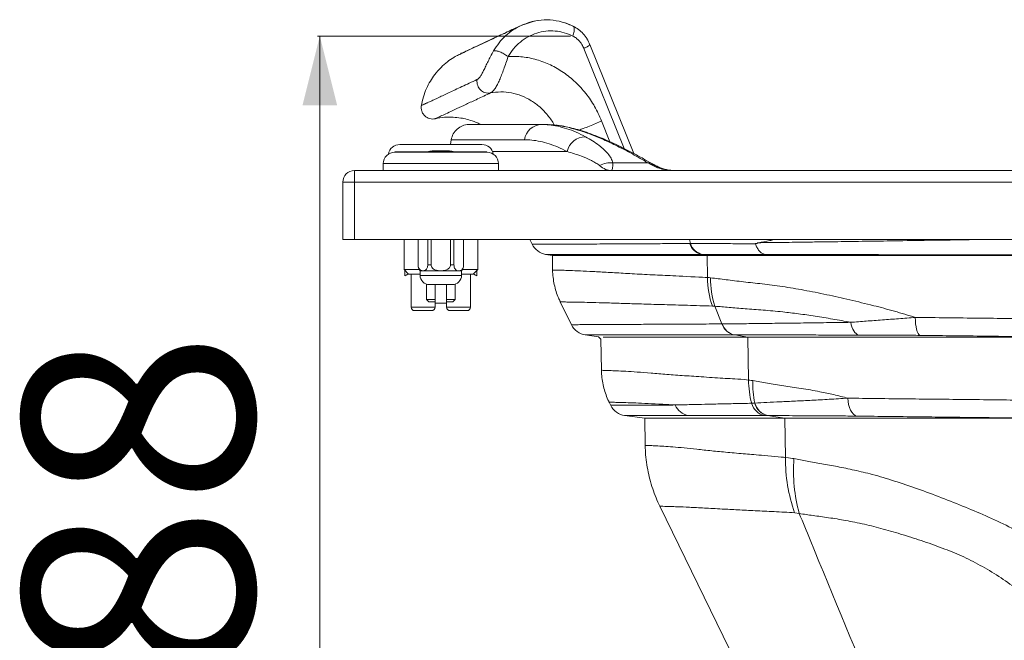
# Paper-space layout 'Frontal' of a CAD drawing. Units: millimetres. Extents: x -279 to 1381, y 150 to 686.
# Drawn here: x -279 to 148, y 416 to 686 of the extents above; entities that cross this region are included whole.
import ezdxf

# ---------------------------------------------------------------- set-up
doc = ezdxf.new("R2010")
doc.units = ezdxf.units.MM
doc.styles.add('SLDTEXTSTYLE0', font='TXT', dxfattribs={"width": 0.75})
doc.dimstyles.new('SLDDIMSTYLE1', dxfattribs={"dimtxt": 100, "dimasz": 3.302, "dimexe": 0, "dimexo": 0.0625, "dimgap": 25, "dimtad": 1, "dimdec": 0, "dimrnd": 1e-09, "dimzin": 12, "dimdsep": 46, "dimtxsty": 'SLDTEXTSTYLE0', "dimsah": 1, "dimcen": 0.09, "dimadec": 0, "dimazin": 3, "dimtfac": 1, "dimtdec": 0, "dimtofl": 0, "dimtmove": 0, "dimatfit": 3, "dimfxl": 0, "dimfrac": 2, "dimtolj": 1, "dimtzin": 12, "dimarcsym": 0})

# ---------------------------------------------------------------- blocks, each defined once
blk = doc.blocks.new('_D_2')
at = {"color": 7, "linetype": 'Continuous', "lineweight": 0}
for p, q in [((-40.16, 678.82), (-150.09, 678.82)), ((-149.09, 678.82), (-149.09, 190.43)), ((396.16, 190.43), (-150.09, 190.43))]:
    blk.add_line(p, q, dxfattribs=at)
for points in [[(-149.09, 678.82), (-156.59, 648.82), (-141.59, 648.82)], [(-149.09, 190.43), (-141.59, 220.43), (-156.59, 220.43)]]:
    blk.add_solid(points, dxfattribs=at)
at = {"color": 7, "linetype": 'Continuous', "lineweight": 0, "insert": (-278, 323.79), "char_height": 100, "attachment_point": 1, "rotation": 90, "style": 'SLDTEXTSTYLE0'}
blk.add_mtext('488', dxfattribs=at)

psp = doc.layouts.new('Frontal')

# ---------------------------------------------------------------- linework, layer by layer
at = {"color": 7, "linetype": 'Continuous', "lineweight": 15}
for p, q in [((-61.63, 683.46), (-57.66, 684.8)), ((-57.75, 684.78), (-60.28, 683.92)), ((-54.52, 685.56), (-56.09, 685.28)), ((-60.34, 684.03), (-61.35, 683.56)), ((-60.32, 684.03), (-61.33, 683.56)), ((-12.62, 627.81), (-31.79, 675.16)), ((-12.6, 627.8), (-31.78, 675.17)), ((-52.75, 640.43), (-50.85, 640.43)), ((-92.01, 633.82), (-92.38, 631.73)), ((-114.37, 631.73), (-96.51, 631.73)), ((-100.33, 628.93), (-96.51, 628.93)), ((-96.51, 631.73), (-78.65, 631.73)), ((-96.51, 628.93), (-92.69, 628.93)), ((-116.51, 628.53), (-116.51, 628.43)), ((-116.51, 628.53), (-96.51, 628.53)), ((-116.51, 628.43), (-96.51, 628.43)), ((-96.51, 628.53), (-76.51, 628.53)), ((-96.51, 628.43), (-76.51, 628.43)), ((-76.51, 628.43), (-76.51, 628.53)), ((-134.09, 615.43), (-134.09, 620.43)), ((-134.09, 620.43), (1375.91, 620.43)), ((-121.51, 623.43), (-121.51, 620.43)), ((-71.51, 620.43), (-71.51, 623.43)), ((-21.74, 623.76), (-6.54, 623.76)), ((-5.32, 623.09), (-6.54, 623.76)), ((-3.73, 622.79), (-4.87, 623.42)), ((3.99, 620.43), (-0.56, 621.09)), ((-134.09, 615.43), (-139.09, 615.43)), ((-139.09, 590.43), (-139.09, 615.43)), ((-134.09, 615.43), (-134.09, 590.43)), ((1375.91, 615.43), (-134.09, 615.43)), ((-139.09, 590.43), (-134.09, 590.43)), ((-134.09, 590.43), (1375.91, 590.43)), ((-112.51, 590.43), (-112.51, 577.43)), ((-106.4, 590.43), (-106.4, 579.53)), ((-102.21, 579.53), (-102.21, 590.43)), ((-100.71, 590.43), (-100.71, 579.53)), ((-92.31, 579.53), (-92.31, 590.43)), ((-90.81, 590.43), (-90.81, 579.53)), ((-86.62, 579.53), (-86.62, 590.43)), ((-80.51, 577.43), (-80.51, 590.43)), ((-57.8, 590.43), (-56.81, 588.41)), ((11.92, 588.76), (11.6, 588.76)), ((41.1, 588.83), (40.06, 588.79)), ((41.43, 589.07), (40.88, 589.04)), ((-51.03, 584.04), (-48.05, 583.51)), ((-48.07, 583.52), (-47.95, 577.26)), ((19.2, 583.52), (16.79, 584)), ((19.34, 573.98), (19.2, 583.52)), ((-86.62, 579.53), (-86.62, 579.45)), ((-112.51, 577.43), (-110.51, 575.43)), ((-112.51, 577.43), (-105.86, 577.43)), ((-112.21, 577.13), (-112.21, 574.73)), ((-105.51, 575.43), (-110.51, 575.43)), ((-109.41, 575.43), (-109.41, 561.13)), ((-105.51, 576.93), (-105.51, 574.93)), ((-104.3, 576.93), (-105.51, 576.93)), ((-96.51, 576.93), (-104.3, 576.93)), ((-88.72, 576.93), (-96.51, 576.93)), ((-87.51, 576.93), (-88.72, 576.93)), ((-87.51, 574.93), (-87.51, 576.93)), ((-82.51, 575.43), (-87.51, 575.43)), ((-87.16, 577.43), (-80.51, 577.43)), ((-83.61, 561.13), (-83.61, 575.43)), ((-82.51, 575.43), (-80.51, 577.43)), ((-80.81, 574.73), (-80.81, 577.13)), ((-102.76, 571.13), (-102.76, 564.43)), ((-91.51, 570.93), (-101.51, 570.93)), ((-99.01, 570.93), (-99.01, 562.93)), ((-94.01, 562.93), (-94.01, 570.93)), ((-90.26, 564.43), (-90.26, 571.13)), ((-102.76, 564.43), (-101.76, 563.43)), ((-102.76, 564.43), (-99.01, 564.43)), ((-99.01, 563.43), (-101.76, 563.43)), ((-99.01, 561.13), (-99.01, 562.93)), ((-94.01, 562.93), (-99.01, 562.93)), ((-94.01, 564.43), (-90.26, 564.43)), ((-91.26, 563.43), (-94.01, 563.43)), ((-94.01, 562.93), (-94.01, 561.13)), ((-91.26, 563.43), (-90.26, 564.43)), ((-44.6, 563.38), (-39.76, 553.44)), ((21.47, 561.6), (22.52, 561.52)), ((22.52, 561.52), (25.63, 553.85)), ((-100.51, 559.63), (-107.91, 559.63)), ((-88.81, 559.63), (-92.51, 559.63)), ((-85.11, 559.63), (-88.81, 559.63)), ((25.72, 553.85), (25.63, 553.85)), ((-33.75, 549.1), (-28, 548.29)), ((-28, 548.29), (-26.98, 547.21)), ((36.91, 548.15), (31.18, 549.07)), ((37.2, 529.45), (36.91, 548.15)), ((-26.98, 547.21), (-26.72, 533.74)), ((-23.37, 519.85), (-22.71, 518.49)), ((-23.31, 519.89), (-23.3, 519.89)), ((-22.62, 518.51), (-22.62, 518.51)), ((39.86, 519.45), (38.54, 519.4)), ((39.95, 519.46), (39.86, 519.45)), ((-16.69, 514.1), (-7.88, 512.86)), ((-7.94, 512.87), (-7.72, 501.16)), ((53.22, 495.88), (52.96, 512.87)), ((-1.34, 474.69), (50.85, 367.68)), ((57.22, 471.88), (59.23, 471.52))]:
    psp.add_line(p, q, dxfattribs=at)
at = {"color": 8, "linetype": 'Continuous', "lineweight": 15}
for p, q in [((-34.36, 673.47), (-16.86, 630.01)), ((-26.68, 641.97), (-23.05, 632.96)), ((-96.51, 623.43), (-121.51, 623.43)), ((-71.51, 623.43), (-96.51, 623.43)), ((11.48, 590.43), (11.92, 588.76)), ((-105.51, 574.93), (-87.51, 574.93)), ((-109.41, 561.13), (-99.01, 561.13)), ((-94.01, 561.13), (-88.81, 561.13)), ((-88.81, 561.13), (-83.61, 561.13))]:
    psp.add_line(p, q, dxfattribs=at)
at = {"color": 8, "linetype": 'Continuous', "lineweight": 15, "flags": 128}
for points in [[(0.43, 620.96), (0.05, 621.05), (-0.56, 621.09)], [(-51.01, 584.03), (-51.01, 584.03), (-50.72, 584.03), (-49.56, 584.03), (-47.52, 584.03), (-44.56, 584.03), (-41.78, 584.03), (-37.45, 584.03), (-32.29, 584.03), (-25.73, 584.02), (-20.52, 584.02), (-12.55, 584.02), (-3.7, 584.01), (5.06, 584.01), (16.79, 584), (16.79, 584), (16.79, 584)]]:
    psp.add_lwpolyline(points, dxfattribs=at)
at = {"color": 7, "linetype": 'Continuous', "lineweight": 15, "flags": 128}
for points in [[(-110.6, 575.52), (-110.8, 575.42), (-111.58, 575.04), (-112.05, 574.81), (-112.21, 574.73)], [(-80.81, 574.73), (-80.97, 574.81), (-81.44, 575.04), (-82.22, 575.42), (-82.42, 575.52)], [(109.63, 556.66), (109.66, 555.26), (109.77, 553.9), (109.94, 552.63), (110.18, 551.5), (110.48, 550.53), (110.82, 549.75), (111.21, 549.2), (111.62, 548.88)], [(81.6, 554.54), (81.82, 553.49), (82.11, 552.52), (82.46, 551.62), (82.88, 550.84), (83.36, 550.17), (83.88, 549.64), (84.43, 549.26), (85.01, 549.02)], [(84.27, 513.82), (83.48, 514.14), (82.73, 514.69), (82.06, 515.47), (81.48, 516.44), (81, 517.58), (80.65, 518.85), (80.43, 520.2), (80.36, 521.61)], [(52.96, 512.87), (49.03, 513.5), (45.53, 514.05)]]:
    psp.add_lwpolyline(points, dxfattribs=at)
at = {"color": 7, "linetype": 'Continuous', "lineweight": 15}
for centre, radius, start, end in [((-52.56, 632.76), 7.68, 91.3863, 172.0271), ((-33.57, 626.86), 8.27, 90.7425, 167.2209), ((-114.37, 626.73), 5, 90, 170.1797), ((-100.33, 623.93), 5, 90, 113.0739), ((-92.69, 623.93), 5, 66.9261, 90), ((-78.65, 626.73), 5, 9.8203, 90), ((-116.51, 623.43), 5, 90, 180), ((-76.51, 623.43), 5, 0, 90), ((-134.09, 615.43), 5, 90, 180), ((-23.04, 615.43), 8.43, 81.1173, 122.0668), ((-49.62, 591.91), 8, 205.9706, 260.0104), ((18.46, 591.04), 7.23, 198.3811, 256.6581), ((18.78, 591.04), 7.23, 198.3664, 256.642), ((-102.4, 579.45), 4, 180, 219.0202), ((-90.62, 579.45), 4, 320.9798, 0), ((-101.51, 574.93), 4, 180, 270), ((-91.51, 574.93), 4, 270, 0), ((56.29, 573.95), 36.95, 179.9438, 199.5237), ((57.52, 573.07), 36.86, 178.7386, 198.2491), ((-107.91, 561.13), 1.5, 180, 270), ((-100.51, 561.13), 1.5, 270, 0), ((-92.51, 561.13), 1.5, 180, 270), ((-85.11, 561.13), 1.5, 270, 0), ((-32.6, 557.01), 8, 205.9711, 262.0225), ((32.47, 556.15), 7.22, 198.5909, 259.0097), ((32.55, 556.15), 7.21, 198.5572, 258.9925), ((74.11, 529.27), 36.91, 179.7204, 195.5023), ((75.83, 527.89), 36.86, 177.8829, 193.2248), ((-15.53, 522.01), 8, 206.3483, 262.7093), ((12.33, 521.61), 7.63, 202.86, 260.8758), ((45.64, 521.26), 7.35, 194.6763, 258.9086), ((46.96, 521.24), 7.33, 194.0925, 258.7259), ((47.06, 521.24), 7.32, 194.0422, 258.7121), ((122.45, 495.08), 69.24, 179.3351, 199.5792), ((124.45, 489.89), 67.76, 175.3674, 195.7296)]:
    psp.add_arc(centre, radius, start, end, dxfattribs=at)
at = {"color": 8, "linetype": 'Continuous', "lineweight": 15}
psp.add_arc((-6.29, 620.99), 2.78, 59.6143, 95.1341, dxfattribs=at)
at = {"color": 7, "linetype": 'Continuous', "lineweight": 15}
for points, knots in [([(-56.49, 685.2), (-56.61, 685.18), (-57.36, 685.05), (-58.1, 684.8), (-58.73, 684.59)], [0, 0, 0, 0, 0.156754, 1, 1, 1, 1]), ([(-38.75, 682.97), (-40.39, 683.69), (-43.69, 685.15), (-48.98, 685.95), (-53.93, 685.89), (-56.98, 685.02), (-58.32, 684.64)], [0, 0, 0, 0, 0.264011, 0.5284, 0.792981, 1, 1, 1, 1]), ([(-39.07, 683.12), (-40.06, 683.59), (-41.38, 684.22), (-42.79, 684.59), (-43.14, 684.69)], [0, 0, 0, 0, 0.746663, 1, 1, 1, 1]), ([(-63.08, 682.73), (-65.07, 681.8), (-69.26, 679.84), (-74.65, 677.31), (-79.48, 675.03), (-83.47, 673.15), (-86.64, 671.65), (-88.95, 670.55), (-90.48, 669.81), (-90.77, 669.66), (-90.92, 669.58)], [0, 0, 0, 0, 0.11415, 0.240451, 0.366832, 0.493299, 0.619852, 0.746489, 0.873205, 1, 1, 1, 1]), ([(-87.78, 671.27), (-87.7, 671.31), (-87.54, 671.38), (-86.25, 671.99), (-84.19, 672.94), (-81.3, 674.29), (-77.62, 676.01), (-73.11, 678.11), (-67.87, 680.55), (-63.71, 682.49), (-61.63, 683.46)], [0, 0, 0, 0, 0.124969, 0.249969, 0.374973, 0.499978, 0.62498, 0.749979, 0.874981, 1, 1, 1, 1]), ([(-61.63, 683.46), (-62.82, 682.84), (-65.21, 681.59), (-68.41, 679), (-71.29, 675.99), (-72.81, 673.61), (-73.57, 672.42)], [0, 0, 0, 0, 0.249776, 0.499651, 0.749613, 1, 1, 1, 1]), ([(-39.16, 678.82), (-40.39, 679.35), (-42.89, 680.44), (-46.89, 681.13), (-50.93, 681.09), (-54.89, 680.25), (-58.62, 678.65), (-62.02, 676.33), (-65.01, 673.44), (-66.54, 671.09), (-67.3, 669.93)], [0, 0, 0, 0, 0.123056, 0.249169, 0.375471, 0.501161, 0.626751, 0.752614, 0.877951, 1, 1, 1, 1]), ([(-39.28, 683.17), (-39.25, 683.18), (-39.13, 683.18), (-39.04, 683.11), (-38.98, 683.05)], [0, 0, 0, 0, 0.275403, 1, 1, 1, 1]), ([(-31.76, 675.09), (-32.15, 675.94), (-32.93, 677.65), (-34.64, 679.88), (-36.66, 681.78), (-38.24, 682.67), (-39.03, 683.11)], [0, 0, 0, 0, 0.24846, 0.498046, 0.748589, 1, 1, 1, 1]), ([(-31.76, 675.09), (-32.14, 675.94), (-32.92, 677.65), (-34.63, 679.88), (-36.65, 681.78), (-38.23, 682.67), (-39.02, 683.11)], [0, 0, 0, 0, 0.248448, 0.498029, 0.748577, 1, 1, 1, 1]), ([(-39.16, 678.82), (-38.64, 678.53), (-38.1, 678.23), (-37.48, 677.76), (-37.02, 677.38), (-36.32, 676.69), (-35.66, 675.87), (-34.97, 674.84), (-34.62, 674.05), (-34.36, 673.47)], [0, 0, 0, 0, 0.24993, 0.258798, 0.323661, 0.499343, 0.659663, 0.749076, 1, 1, 1, 1]), ([(-80.81, 659.91), (-80.61, 660.04), (-80.19, 660.29), (-79.48, 661.14), (-78.72, 662.34), (-77.89, 663.9), (-76.99, 665.77), (-76, 667.85), (-74.86, 670.12), (-74.03, 671.61), (-73.57, 672.42)], [0, 0, 0, 0, 0.099939, 0.206862, 0.319608, 0.437355, 0.565398, 0.699398, 0.835866, 1, 1, 1, 1]), ([(-73.57, 672.42), (-73.22, 672.45), (-72.58, 672.51), (-71.18, 672.07), (-70.08, 671.59), (-69.19, 671.14), (-68.24, 670.58), (-67.63, 670.16), (-67.3, 669.93)], [0, 0, 0, 0, 0.277831, 0.507086, 0.618565, 0.733277, 0.857723, 1, 1, 1, 1]), ([(-90.92, 669.58), (-91.84, 668.97), (-93.8, 667.67), (-96.6, 665.16), (-99.09, 662.33), (-101.17, 659.24), (-102.84, 656.02), (-104.22, 652.4), (-104.74, 649.8), (-105.01, 648.46)], [0, 0, 0, 0, 0.126998, 0.269864, 0.428563, 0.558033, 0.696437, 0.843752, 1, 1, 1, 1]), ([(-67.3, 669.93), (-67.6, 668.99), (-68.2, 667.15), (-69.15, 664.45), (-70.09, 661.97), (-71.02, 659.72), (-71.96, 657.7), (-72.94, 656.02), (-73.96, 654.74), (-74.66, 654.32), (-75.01, 654.11)], [0, 0, 0, 0, 0.131081, 0.255593, 0.375032, 0.491774, 0.611953, 0.740528, 0.871172, 1, 1, 1, 1]), ([(-67.3, 669.93), (-65.21, 669.96), (-61.04, 670), (-54.82, 668.71), (-48.81, 666.45), (-43.15, 663.17), (-37.97, 658.99), (-33.42, 653.99), (-29.5, 648.33), (-27.62, 644.09), (-26.68, 641.97)], [0, 0, 0, 0, 0.124444, 0.249062, 0.373861, 0.498798, 0.623918, 0.749195, 0.87454, 1, 1, 1, 1]), ([(-104.98, 648.64), (-104.97, 648.65), (-104.94, 648.66), (-104.75, 648.75), (-104.43, 648.9), (-103.98, 649.11), (-103.45, 649.35), (-102.92, 649.6), (-102.41, 649.84), (-101.81, 650.12), (-100.99, 650.5), (-99.93, 651), (-98.7, 651.57), (-96.51, 652.59), (-93, 654.23), (-87.54, 656.78), (-83.06, 658.87), (-80.81, 659.91)], [0, 0, 0, 0, 0.050958, 0.102012, 0.153066, 0.204122, 0.255179, 0.294299, 0.321297, 0.358132, 0.402444, 0.454234, 0.510693, 0.559982, 0.706654, 0.853323, 1, 1, 1, 1]), ([(-80.8, 659.91), (-80.82, 659.46), (-80.85, 658.6), (-80.54, 657.37), (-80.02, 656.32), (-79.31, 655.46), (-78.45, 654.75), (-77.44, 654.25), (-76.26, 654), (-75.44, 654.07), (-75.01, 654.11)], [0, 0, 0, 0, 0.142737, 0.268954, 0.386136, 0.499969, 0.613803, 0.730996, 0.85723, 1, 1, 1, 1]), ([(-104.97, 648.7), (-105.02, 648.29), (-105.11, 647.47), (-104.84, 646.25), (-104.32, 645.12), (-103.53, 644.16), (-102.53, 643.42), (-101.39, 642.95), (-100.15, 642.74), (-99.33, 642.88), (-98.93, 642.95)], [0, 0, 0, 0, 0.1252242, 0.2501381, 0.3751744, 0.5000036, 0.6248271, 0.7498681, 0.8747772, 1, 1, 1, 1]), ([(-98.98, 642.93), (-97.62, 643.18), (-95.02, 643.65), (-91.28, 643.66), (-88.01, 643.32), (-84.98, 642.69), (-82.29, 641.83), (-80.32, 641.04), (-79.38, 640.54), (-79.17, 640.43)], [0, 0, 0, 0, 0.2045464, 0.387528, 0.5491061, 0.6892476, 0.8426644, 0.9649459, 1, 1, 1, 1]), ([(-92.01, 633.82), (-91.77, 634.69), (-91.28, 636.43), (-89.51, 638.55), (-87.17, 640), (-85.25, 640.42), (-84.23, 640.43), (-84.13, 640.43)], [0, 0, 0, 0, 0.241609, 0.483218, 0.724826, 0.973222, 1, 1, 1, 1]), ([(-84.13, 640.43), (-84.08, 640.43), (-83.99, 640.43), (-83.32, 640.43), (-82.27, 640.43), (-80.61, 640.43), (-78.15, 640.43), (-74.65, 640.43), (-70.36, 640.43), (-65.27, 640.43), (-59.48, 640.43), (-54.99, 640.43), (-52.75, 640.43)], [0, 0, 0, 0, 0.081803, 0.163606, 0.245656, 0.327706, 0.43953, 0.551354, 0.663853, 0.776354, 0.888095, 1, 1, 1, 1]), ([(-52.75, 640.43), (-51.67, 640.4), (-49.37, 640.33), (-45.72, 639.72), (-41.81, 638.67), (-37.8, 637.19), (-35.05, 635.82), (-33.67, 635.14)], [0, 0, 0, 0, 0.17955, 0.383884, 0.588217, 0.794109, 1, 1, 1, 1]), ([(-6.54, 623.76), (-8.81, 625.09), (-13.36, 627.73), (-19.79, 631.08), (-25.91, 633.94), (-31.66, 636.29), (-37.06, 638.13), (-42.09, 639.45), (-46.75, 640.28), (-49.48, 640.38), (-50.85, 640.43)], [0, 0, 0, 0, 0.125188, 0.25083, 0.374139, 0.497913, 0.622434, 0.746954, 0.873476, 1, 1, 1, 1]), ([(-46.93, 640.18), (-47.26, 640.23), (-48.15, 640.34), (-48.97, 640.35), (-49.48, 640.36)], [0, 0, 0, 0, 0.379457, 1, 1, 1, 1]), ([(-4.78, 623.37), (-6.03, 624.11), (-8.9, 625.8), (-13.25, 628.18), (-17.83, 630.53), (-22.22, 632.63), (-26.43, 634.46), (-30.44, 636.05), (-34.25, 637.39), (-37.88, 638.49), (-41.36, 639.34), (-44.2, 639.89), (-45.83, 640.06), (-46.39, 640.12)], [0, 0, 0, 0, 0.0771956, 0.1774625, 0.2767453, 0.3749875, 0.4721792, 0.568359, 0.6636135, 0.7580737, 0.8527885, 0.9488974, 1, 1, 1, 1]), ([(-60.17, 633.82), (-62.44, 633.82), (-67, 633.82), (-72.87, 633.82), (-78.02, 633.82), (-82.37, 633.82), (-85.93, 633.82), (-88.66, 633.82), (-90.58, 633.82), (-91.72, 633.82), (-92.01, 633.82), (-92.01, 633.82), (-92.01, 633.82)], [0, 0, 0, 0, 0.11182, 0.223641, 0.33577, 0.447984, 0.560198, 0.672327, 0.781538, 0.890787, 1, 1, 1, 1, 1]), ([(-41.63, 628.69), (-42.96, 629.35), (-45.62, 630.67), (-49.52, 632.1), (-53.33, 633.13), (-56.89, 633.72), (-59.12, 633.79), (-60.17, 633.82)], [0, 0, 0, 0, 0.204329, 0.408659, 0.614519, 0.82038, 1, 1, 1, 1]), ([(-33.67, 635.14), (-32.64, 634.56), (-30.58, 633.42), (-27.91, 631.54), (-25.67, 629.66), (-23.9, 627.81), (-22.41, 625.83), (-21.96, 624.45), (-21.74, 623.76)], [0, 0, 0, 0, 0.195876, 0.392017, 0.542852, 0.693657, 0.846932, 1, 1, 1, 1]), ([(-27.52, 622.58), (-28.03, 622.96), (-29.05, 623.72), (-31.71, 625.13), (-35.87, 626.94), (-39.54, 628.06), (-41.63, 628.69)], [0, 0, 0, 0, 0.149318, 0.298728, 0.599701, 1, 1, 1, 1]), ([(-22.46, 620.43), (-22.46, 620.43), (-23.28, 620.43), (-24.93, 620.73), (-26.65, 621.96), (-27.52, 622.58)], [0, 0, 0, 0, 0.0021994, 0.4986657, 1, 1, 1, 1]), ([(-21.74, 623.76), (-21.76, 623.25), (-21.81, 622.22), (-21.98, 621.21), (-22.2, 620.57), (-22.37, 620.43), (-22.46, 620.43), (-22.46, 620.43)], [0, 0, 0, 0, 0.246155, 0.492351, 0.74513, 0.997923, 1, 1, 1, 1]), ([(-3.75, 622.72), (-4.09, 622.88), (-4.57, 623.09), (-5.13, 623.1), (-5.3, 623.09), (-5.32, 623.09)], [0, 0, 0, 0, 0.707249, 0.955128, 1, 1, 1, 1]), ([(-0.56, 621.09), (-1.33, 621.34), (-2.89, 621.84), (-4.51, 622.67), (-5.32, 623.09)], [0, 0, 0, 0, 0.498101, 1, 1, 1, 1]), ([(3.82, 620.52), (3.34, 620.55), (2.39, 620.62), (0.71, 621.01), (-1.12, 621.63), (-2.99, 622.45), (-4.28, 623.18), (-4.89, 623.52)], [0, 0, 0, 0, 0.20544, 0.411422, 0.616282, 0.82173, 1, 1, 1, 1]), ([(0.43, 620.97), (0.39, 620.98), (-0.24, 621.15), (-1.53, 621.66), (-2.89, 622.25), (-3.65, 622.71), (-3.73, 622.76)], [0, 0, 0, 0, 0.037497, 0.493337, 0.944216, 1, 1, 1, 1]), ([(3.83, 620.44), (3.72, 620.44), (2.98, 620.44), (1.86, 620.58), (0.81, 620.87), (0.43, 620.98)], [0, 0, 0, 0, 0.09801, 0.678281, 1, 1, 1, 1]), ([(48.25, 590.43), (47.61, 590.29), (45.23, 589.77), (43.01, 589.38), (41.39, 589.1)], [0, 0, 0, 0, 0.265387, 1, 1, 1, 1]), ([(40.2, 588.68), (37.5, 588.68), (32.09, 588.69), (24.72, 588.7), (17.88, 588.72), (13.9, 588.75), (11.92, 588.76)], [0, 0, 0, 0, 0.247096, 0.494194, 0.747093, 1, 1, 1, 1]), ([(40.18, 588.68), (40.39, 588.09), (40.81, 586.92), (41.79, 585.52), (42.94, 584.46), (43.82, 584.14), (44.26, 583.98)], [0, 0, 0, 0, 0.25, 0.499999, 0.750001, 1, 1, 1, 1]), ([(19.2, 583.52), (15.83, 583.52), (9.09, 583.52), (-0.07, 583.52), (-8.55, 583.52), (-16.28, 583.52), (-23.22, 583.52), (-28.96, 583.52), (-33.65, 583.52), (-37.44, 583.52), (-40.66, 583.52), (-43.33, 583.52), (-45.43, 583.52), (-46.95, 583.52), (-47.86, 583.52), (-48.07, 583.52), (-48.07, 583.52), (-48.07, 583.52)], [0, 0, 0, 0, 0.078468, 0.156968, 0.235437, 0.315092, 0.39478, 0.474434, 0.539339, 0.604317, 0.669222, 0.7342, 0.800455, 0.866787, 0.933352, 0.999996, 1, 1, 1, 1]), ([(16.79, 584), (16.79, 584), (16.98, 584), (17.05, 584), (17.11, 584)], [0, 0, 0, 0, 0.000103, 1, 1, 1, 1]), ([(17.11, 584), (18.5, 584.01), (21.27, 584.01), (26.98, 584.01), (34.41, 584), (40.96, 583.99), (44.25, 583.98)], [0, 0, 0, 0, 0.186137, 0.372871, 0.684986, 1, 1, 1, 1]), ([(162.67, 583.52), (159.81, 583.52), (154.08, 583.52), (144.63, 583.52), (134.34, 583.52), (123.29, 583.52), (113.21, 583.52), (104.1, 583.52), (95.9, 583.52), (87.85, 583.52), (80.19, 583.52), (72.96, 583.52), (64.81, 583.52), (55.75, 583.52), (46.54, 583.52), (38.42, 583.52), (31.33, 583.52), (24.82, 583.52), (21.07, 583.52), (19.2, 583.52)], [0, 0, 0, 0, 0.050048, 0.100097, 0.165574, 0.231114, 0.296584, 0.347426, 0.398267, 0.44966, 0.501052, 0.548084, 0.595115, 0.66978, 0.74444, 0.808249, 0.872232, 0.936205, 1, 1, 1, 1]), ([(44.25, 583.98), (47.52, 583.97), (54.06, 583.97), (63.41, 583.96), (71.72, 583.95), (80.24, 583.94), (90.52, 583.92), (103.16, 583.91), (116.68, 583.89), (131.16, 583.87), (145.99, 583.85), (156.03, 583.83), (161.05, 583.82)], [0, 0, 0, 0, 0.102759, 0.205523, 0.269265, 0.333008, 0.434565, 0.536126, 0.65046, 0.7648, 0.882398, 1, 1, 1, 1]), ([(-106.4, 579.53), (-106.39, 579.28), (-106.36, 578.8), (-106.15, 578.12), (-105.77, 577.48), (-105.13, 576.99), (-104.61, 576.95), (-104.3, 576.93)], [0, 0, 0, 0, 0.1314336, 0.262584, 0.4310515, 0.668701, 1, 1, 1, 1]), ([(-104.3, 576.93), (-103.97, 576.96), (-103.45, 577), (-102.81, 577.52), (-102.46, 578.12), (-102.24, 578.81), (-102.22, 579.29), (-102.21, 579.53)], [0, 0, 0, 0, 0.365057, 0.570671, 0.737427, 0.869846, 1, 1, 1, 1]), ([(-102.21, 579.53), (-101.96, 579.49), (-101.46, 579.41), (-100.96, 579.49), (-100.71, 579.53)], [0, 0, 0, 0, 0.4999957, 1, 1, 1, 1]), ([(-100.71, 579.53), (-100.68, 579.27), (-100.62, 578.75), (-100.13, 578.03), (-99.3, 577.4), (-98.03, 576.98), (-97.04, 576.95), (-96.51, 576.93)], [0, 0, 0, 0, 0.14158, 0.282721, 0.457949, 0.709806, 1, 1, 1, 1]), ([(-96.51, 576.93), (-95.84, 576.96), (-94.79, 577), (-93.53, 577.52), (-92.81, 578.12), (-92.39, 578.81), (-92.34, 579.29), (-92.31, 579.53)], [0, 0, 0, 0, 0.365061, 0.570677, 0.737431, 0.869846, 1, 1, 1, 1]), ([(-92.31, 579.53), (-92.06, 579.49), (-91.56, 579.41), (-91.06, 579.49), (-90.81, 579.53)], [0, 0, 0, 0, 0.5000043, 1, 1, 1, 1]), ([(-90.81, 579.53), (-90.8, 579.27), (-90.77, 578.75), (-90.53, 578.03), (-90.11, 577.4), (-89.48, 576.98), (-88.98, 576.95), (-88.72, 576.93)], [0, 0, 0, 0, 0.141581, 0.282718, 0.457954, 0.709813, 1, 1, 1, 1]), ([(-88.72, 576.93), (-88.35, 576.96), (-87.82, 577.01), (-87.17, 577.59), (-86.82, 578.23), (-86.64, 578.93), (-86.63, 579.34), (-86.62, 579.53)], [0, 0, 0, 0, 0.39283, 0.582178, 0.773184, 0.900755, 1, 1, 1, 1]), ([(-47.95, 577.26), (-47.95, 577.24), (-47.98, 576.16), (-47.76, 574.03), (-47.28, 570.93), (-46.47, 567.95), (-45.58, 565.43), (-44.85, 563.96), (-44.57, 563.39)], [0, 0, 0, 0, 0.004489, 0.226277, 0.443969, 0.657743, 0.867689, 1, 1, 1, 1]), ([(20.67, 573.88), (20.32, 573.93), (19.97, 573.98), (19.34, 573.98), (19.34, 573.98)], [0, 0, 0, 0, 0.9999681, 1, 1, 1, 1]), ([(109.63, 556.66), (106.6, 557.59), (100.52, 559.46), (90.99, 561.94), (81.13, 564.33), (71, 566.6), (61.19, 568.58), (51.8, 570.16), (43.01, 571.27), (34.84, 572.1), (27.26, 573.07), (22.87, 573.61), (20.67, 573.88)], [0, 0, 0, 0, 0.0856737, 0.1717319, 0.2727721, 0.373809, 0.4772346, 0.5806444, 0.6840992, 0.7875784, 0.8938025, 1, 1, 1, 1]), ([(22.52, 561.52), (24.54, 561.37), (28.58, 561.05), (35.66, 560.45), (43.42, 559.89), (51.26, 559.18), (58.88, 558.28), (66.13, 557.24), (73.69, 555.99), (78.97, 555.03), (81.6, 554.54)], [0, 0, 0, 0, 0.139237, 0.2785, 0.421234, 0.56394, 0.672091, 0.780243, 0.890118, 1, 1, 1, 1]), ([(109.63, 556.66), (107.2, 556.48), (102.34, 556.11), (95.25, 555.57), (88.29, 555.05), (83.83, 554.71), (81.6, 554.54)], [0, 0, 0, 0, 0.246964, 0.495158, 0.74708, 1, 1, 1, 1]), ([(162.67, 556.06), (162.67, 556.06), (158.45, 556.06), (149.98, 556.22), (136.87, 556.34), (123.32, 556.52), (114.2, 556.61), (109.63, 556.66)], [0, 0, 0, 0, 0.000001, 0.235291, 0.471705, 0.734937, 1, 1, 1, 1]), ([(81.6, 554.54), (78.05, 554.49), (70.93, 554.39), (60.68, 554.26), (50.82, 554.13), (41.49, 554.02), (32.95, 553.92), (28.13, 553.87), (25.72, 553.85)], [0, 0, 0, 0, 0.155712, 0.312346, 0.481521, 0.650689, 0.825348, 1, 1, 1, 1]), ([(-25.99, 548.15), (-25.62, 548.15), (-24.75, 548.15), (-22.06, 548.15), (-18.15, 548.15), (-13.08, 548.15), (-6.91, 548.15), (0.35, 548.15), (7.81, 548.15), (15.07, 548.15), (21.84, 548.15), (29.07, 548.15), (34.3, 548.15), (36.91, 548.15)], [0, 0, 0, 0, 0.078818, 0.184229, 0.289872, 0.395283, 0.500929, 0.606341, 0.711986, 0.783842, 0.855697, 0.927849, 1, 1, 1, 1]), ([(31.09, 549.07), (31.13, 549.07), (31.18, 549.07), (31.18, 549.07), (31.18, 549.07)], [0, 0, 0, 0, 0.9996663, 1, 1, 1, 1]), ([(31.18, 549.07), (31.18, 549.07), (32.16, 549.07), (34.15, 549.06), (40.05, 549.06), (47.49, 549.05), (55.97, 549.05), (65.06, 549.04), (74.71, 549.03), (81.58, 549.02), (85.01, 549.02)], [0, 0, 0, 0, 0.000001, 0.05304, 0.211328, 0.370166, 0.529035, 0.687367, 0.843681, 1, 1, 1, 1]), ([(36.91, 548.15), (38.88, 548.15), (42.82, 548.15), (49.76, 548.15), (57.38, 548.15), (66.02, 548.15), (75.44, 548.15), (85.61, 548.15), (96.07, 548.15), (107.03, 548.15), (118.41, 548.15), (130.09, 548.15), (141.92, 548.15), (153.83, 548.15), (165.77, 548.15), (173.76, 548.15), (177.75, 548.15)], [0, 0, 0, 0, 0.0690504, 0.1383318, 0.2076263, 0.2766946, 0.3537624, 0.4255117, 0.4972657, 0.5696811, 0.6422967, 0.7149237, 0.787355, 0.8582067, 0.9291431, 1, 1, 1, 1]), ([(85.01, 549.02), (87.14, 549.02), (91.42, 549.01), (98.03, 548.98), (104.75, 548.94), (109.33, 548.9), (111.62, 548.88)], [0, 0, 0, 0, 0.253212, 0.507286, 0.753154, 1, 1, 1, 1]), ([(111.62, 548.88), (115.97, 548.83), (124.71, 548.73), (137.7, 548.57), (150.34, 548.42), (158.49, 548.33), (162.58, 548.28)], [0, 0, 0, 0, 0.262701, 0.527313, 0.763129, 1, 1, 1, 1]), ([(-26.68, 533.74), (-26.68, 533.19), (-26.67, 531.59), (-26.33, 528.98), (-25.7, 525.94), (-24.76, 523.04), (-23.97, 521.02), (-23.43, 520), (-23.36, 519.86)], [0, 0, 0, 0, 0.114306, 0.333351, 0.548428, 0.759657, 0.967081, 1, 1, 1, 1]), ([(39, 529.25), (38.1, 529.35), (37.2, 529.45), (37.2, 529.45), (37.2, 529.45)], [0, 0, 0, 0, 0.999988, 1, 1, 1, 1]), ([(80.36, 521.61), (78.28, 522.14), (74.12, 523.19), (67.27, 524.64), (59.91, 525.89), (52.3, 526.96), (45.2, 528.2), (41.07, 528.9), (39, 529.25)], [0, 0, 0, 0, 0.1267011, 0.2539129, 0.4381457, 0.62245, 0.8112559, 1, 1, 1, 1]), ([(38.54, 519.4), (36.11, 519.35), (31.26, 519.24), (24.51, 519.1), (18.18, 518.96), (11.64, 518.81), (7.6, 518.71), (5.3, 518.65)], [0, 0, 0, 0, 0.1876341, 0.375268, 0.5636112, 0.7519545, 1, 1, 1, 1]), ([(80.36, 521.61), (77.62, 521.44), (72.14, 521.1), (64.55, 520.68), (57.43, 520.34), (50.93, 520.04), (45.02, 519.73), (41.65, 519.55), (39.95, 519.46)], [0, 0, 0, 0, 0.1652249, 0.3304797, 0.5001379, 0.6698161, 0.8344942, 1, 1, 1, 1]), ([(175.19, 520.53), (172.53, 520.56), (167.21, 520.61), (157.41, 520.72), (145.82, 520.87), (132.47, 521.04), (119.31, 521.17), (106.08, 521.3), (95.25, 521.42), (86.62, 521.53), (82.45, 521.58), (80.36, 521.61)], [0, 0, 0, 0, 0.079, 0.158152, 0.292118, 0.426051, 0.563685, 0.701335, 0.850036, 0.92502, 1, 1, 1, 1]), ([(11.12, 514.08), (13.41, 514.08), (17.44, 514.08), (23.95, 514.07), (30.24, 514.07), (36.96, 514.06), (41.81, 514.06), (44.23, 514.06)], [0, 0, 0, 0, 0.248117, 0.435734, 0.623351, 0.811676, 1, 1, 1, 1]), ([(44.23, 514.06), (44.52, 514.05), (44.8, 514.05), (45.53, 514.05), (45.53, 514.05)], [0, 0, 0, 0, 0.999973, 1, 1, 1, 1]), ([(45.53, 514.05), (45.53, 514.05), (45.53, 514.05), (45.58, 514.05), (45.62, 514.05)], [0, 0, 0, 0, 0.000304, 1, 1, 1, 1]), ([(45.62, 514.05), (47.26, 514.05), (50.53, 514.04), (56.17, 514.01), (62.3, 513.99), (69.01, 513.96), (76.27, 513.91), (81.6, 513.85), (84.27, 513.82)], [0, 0, 0, 0, 0.1654869, 0.3318108, 0.4969148, 0.6619991, 0.8310127, 1, 1, 1, 1]), ([(84.27, 513.82), (86.25, 513.79), (90.21, 513.75), (98.48, 513.65), (108.76, 513.53), (121.24, 513.39), (133.72, 513.25), (146.63, 513.09), (157.12, 512.96), (163.24, 512.89), (164.92, 512.87)], [0, 0, 0, 0, 0.0831, 0.166205, 0.333797, 0.483562, 0.63331, 0.78732, 0.941373, 1, 1, 1, 1]), ([(-7.94, 512.87), (-7.9, 512.87), (-7.83, 512.87), (-7.23, 512.87), (-6.26, 512.87), (-4.91, 512.87), (-3.17, 512.87), (-1.05, 512.87), (1.45, 512.87), (4.33, 512.87), (7.59, 512.87), (11.61, 512.87), (16.53, 512.87), (22.5, 512.87), (29.12, 512.87), (36.4, 512.87), (44.29, 512.87), (50.07, 512.87), (52.96, 512.87)], [0, 0, 0, 0, 0.055565, 0.111359, 0.167132, 0.222905, 0.278845, 0.334786, 0.390559, 0.446332, 0.502275, 0.558218, 0.631402, 0.70461, 0.777794, 0.851855, 0.92594, 1, 1, 1, 1]), ([(52.96, 512.87), (53.03, 512.87), (55.25, 512.87), (60.08, 512.87), (68.3, 512.87), (77.52, 512.87), (87.8, 512.87), (99.1, 512.87), (111.13, 512.87), (123.59, 512.87), (136.32, 512.87), (149.41, 512.87), (159.03, 512.87), (164.22, 512.87), (164.92, 512.87)], [0, 0, 0, 0, 0.00316, 0.100104, 0.197501, 0.294926, 0.391911, 0.493835, 0.59577, 0.692828, 0.790224, 0.887644, 0.984732, 1, 1, 1, 1]), ([(-7.68, 501.16), (-7.68, 500.52), (-7.67, 498.41), (-7.33, 494.87), (-6.68, 490.58), (-5.73, 486.39), (-4.51, 482.31), (-3.07, 478.4), (-1.91, 475.91), (-1.34, 474.69)], [0, 0, 0, 0, 0.070351, 0.230021, 0.388145, 0.54474, 0.699806, 0.85279, 1, 1, 1, 1]), ([(56.91, 495.37), (56.04, 495.5), (55.18, 495.63), (53.22, 495.88), (53.22, 495.88)], [0, 0, 0, 0, 0.9999899, 1, 1, 1, 1]), ([(192.89, 435.27), (192.89, 435.27), (190.9, 437.75), (185.13, 440.89), (178.21, 447.41), (170.27, 453.73), (161.42, 459.78), (151.57, 465.27), (141.52, 470.06), (131.23, 474.36), (120.9, 478.43), (110.57, 482.31), (100.53, 485.74), (91.35, 488.44), (83.08, 490.42), (75.73, 491.92), (68.87, 493.16), (62.52, 494.26), (58.78, 495), (56.91, 495.37)], [0, 0, 0, 0, 0, 0.054494, 0.109039, 0.163544, 0.228641, 0.294046, 0.359561, 0.424808, 0.494418, 0.564239, 0.633959, 0.703433, 0.762538, 0.821882, 0.881366, 0.940811, 1, 1, 1, 1]), ([(59.23, 471.52), (61.18, 471.24), (65.08, 470.68), (71.87, 469.76), (79.3, 468.58), (87.28, 466.96), (95.67, 464.85), (104.32, 462.36), (113.29, 459.45), (122.13, 456.34), (130.74, 452.78), (138.93, 448.58), (146.94, 443.73), (154.26, 438.43), (160.92, 432.97), (167.04, 427.51), (170.74, 423.46), (172.59, 421.44)], [0, 0, 0, 0, 0.075276, 0.150815, 0.226259, 0.301407, 0.372541, 0.443906, 0.515315, 0.586511, 0.649345, 0.7125, 0.775673, 0.838534, 0.892377, 0.946255, 1, 1, 1, 1]), ([(59.23, 471.52), (60.8, 467.71), (82.79, 414.18), (112.41, 342.93), (140.8, 275.65), (148.3, 257.89)], [0, 0, 0, 0, 0.053514, 0.750085, 1, 1, 1, 1])]:
    psp.add_open_spline(points, degree=3, knots=knots, dxfattribs=at)
at = {"color": 8, "linetype": 'Continuous', "lineweight": 15}
for points, knots in [([(-38.98, 683.05), (-38.94, 683.03), (-38.68, 682.91), (-38.48, 682.18), (-38.52, 680.75), (-38.93, 679.49), (-39.16, 678.82)], [0, 0, 0, 0, 0.059007, 0.350101, 0.648702, 1, 1, 1, 1]), ([(-31.8, 675.15), (-31.84, 675.04), (-31.92, 674.82), (-32.86, 674.21), (-33.86, 673.72), (-34.36, 673.47)], [0, 0, 0, 0, 0.315283, 0.65437, 1, 1, 1, 1]), ([(-75.01, 654.11), (-73.49, 654.33), (-70.45, 654.76), (-65.85, 654.27), (-61.39, 653), (-57.18, 650.9), (-53.32, 648.04), (-50.02, 644.47), (-47.97, 641.8), (-47.25, 640.25), (-47.24, 640.22)], [0, 0, 0, 0, 0.141055, 0.282475, 0.424441, 0.566902, 0.709886, 0.853364, 0.997133, 1, 1, 1, 1]), ([(-98.98, 642.93), (-98.91, 642.97), (-98.76, 643.03), (-97.58, 643.59), (-95.7, 644.46), (-93.06, 645.7), (-89.68, 647.27), (-85.55, 649.2), (-80.74, 651.44), (-76.92, 653.22), (-75.01, 654.11)], [0, 0, 0, 0, 0.12491, 0.249919, 0.374932, 0.499945, 0.624956, 0.749966, 0.874977, 1, 1, 1, 1]), ([(-26.68, 641.97), (-27.51, 641.59), (-29.18, 640.83), (-31.9, 639.71), (-34.36, 638.75), (-35.84, 638.23), (-36.45, 638.02)], [0, 0, 0, 0, 0.2724032, 0.5441183, 0.8150486, 1, 1, 1, 1]), ([(-74.08, 628.69), (-72.63, 628.69), (-68.88, 628.69), (-61.63, 628.69), (-52.38, 628.69), (-45.22, 628.69), (-41.63, 628.69)], [0, 0, 0, 0, 0.173367, 0.44886, 0.724511, 1, 1, 1, 1]), ([(133.83, 590.43), (132.69, 590.41), (126.45, 590.31), (115.3, 590.14), (101.15, 589.93), (88, 589.73), (77.35, 589.58), (68.52, 589.46), (60.16, 589.34), (50.96, 589.22), (44.58, 589.14), (41.39, 589.1)], [0, 0, 0, 0, 0.033231, 0.18188, 0.330001, 0.460129, 0.590251, 0.671982, 0.753712, 0.876858, 1, 1, 1, 1]), ([(11.6, 588.76), (7.57, 588.74), (0.93, 588.7), (-7.45, 588.66), (-14.15, 588.62), (-20.37, 588.59), (-26.12, 588.56), (-31.39, 588.53), (-36.17, 588.51), (-40.46, 588.49), (-44.27, 588.47), (-47.58, 588.45), (-50.39, 588.44), (-52.69, 588.43), (-54.5, 588.42), (-55.8, 588.41), (-56.64, 588.41), (-56.75, 588.41), (-56.81, 588.41)], [0, 0, 0, 0, 0.092454, 0.152616, 0.212778, 0.273174, 0.33357, 0.393697, 0.453852, 0.514006, 0.574394, 0.634782, 0.694903, 0.75505, 0.815197, 0.875576, 0.935955, 1, 1, 1, 1]), ([(19.34, 573.98), (19.34, 573.98), (19.34, 573.98), (6.74, 574.65), (-0.91, 575), (-10.45, 575.46), (-18.42, 575.91), (-25.72, 576.35), (-32.02, 576.69), (-37.3, 576.94), (-41.43, 577.08), (-44.49, 577.16), (-46.56, 577.21), (-47.77, 577.24), (-47.86, 577.26), (-47.89, 577.26)], [0, 0, 0, 0, 0, 0.084779, 0.16964, 0.254505, 0.339288, 0.426829, 0.514463, 0.602096, 0.689637, 0.770273, 0.850978, 0.931683, 1, 1, 1, 1]), ([(-44.53, 563.41), (-44.51, 563.41), (-44.48, 563.4), (-43.35, 563.39), (-41.3, 563.35), (-38.28, 563.31), (-34.3, 563.23), (-29.33, 563.11), (-23.4, 562.94), (-16.47, 562.72), (-8.5, 562.47), (0.52, 562.22), (10.41, 561.95), (17.78, 561.71), (21.47, 561.6)], [0, 0, 0, 0, 0.061025, 0.144069, 0.227113, 0.310083, 0.394928, 0.479855, 0.564781, 0.649626, 0.737178, 0.824816, 0.912452, 1, 1, 1, 1]), ([(25.63, 553.85), (21.93, 553.83), (14.54, 553.79), (4.64, 553.74), (-4.42, 553.69), (-12.51, 553.65), (-19.63, 553.61), (-25.74, 553.58), (-30.81, 553.55), (-34.81, 553.53), (-37.66, 553.52), (-39.45, 553.51), (-39.68, 553.51), (-39.79, 553.51)], [0, 0, 0, 0, 0.088638, 0.17732, 0.265958, 0.356246, 0.446581, 0.536869, 0.629191, 0.721513, 0.814644, 0.907776, 1, 1, 1, 1]), ([(-33.71, 549.09), (-33.71, 549.09), (-33.87, 549.09), (-33.28, 549.09), (-31.86, 549.09), (-29.8, 549.09), (-27.5, 549.09), (-25.23, 549.09), (-22.6, 549.09), (-19.35, 549.09), (-15.36, 549.08), (-9.65, 549.08), (-2.16, 549.08), (7.59, 549.08), (18.54, 549.07), (26.9, 549.07), (31.09, 549.07)], [0, 0, 0, 0, 0.000033, 0.092261, 0.174155, 0.256189, 0.307872, 0.359556, 0.41138, 0.463205, 0.529498, 0.595865, 0.696239, 0.796874, 0.898303, 1, 1, 1, 1]), ([(37.2, 529.45), (37.2, 529.45), (32.09, 530.09), (27.68, 530.02), (17.45, 530.86), (9.25, 531.36), (1.49, 531.96), (-5.36, 532.53), (-11.35, 532.96), (-16.37, 533.29), (-20.33, 533.49), (-23.31, 533.6), (-25.34, 533.67), (-26.54, 533.72), (-26.63, 533.73), (-26.67, 533.74)], [0, 0, 0, 0, 0, 0.08411, 0.168297, 0.252489, 0.336606, 0.423297, 0.510075, 0.596854, 0.683545, 0.765363, 0.84725, 0.929138, 1, 1, 1, 1]), ([(-23.3, 519.89), (-23.28, 519.88), (-23.24, 519.87), (-22.12, 519.84), (-20.11, 519.79), (-17.13, 519.71), (-13.15, 519.58), (-8.06, 519.37), (-2.02, 519.06), (2.86, 518.79), (5.3, 518.65)], [0, 0, 0, 0, 0.0929266, 0.2183724, 0.343818, 0.4691545, 0.6013198, 0.7334841, 0.8667415, 1, 1, 1, 1]), ([(5.3, 518.65), (2.53, 518.64), (-2.47, 518.61), (-8.35, 518.58), (-12.99, 518.55), (-16.74, 518.54), (-19.61, 518.52), (-21.55, 518.51), (-22.6, 518.51), (-22.61, 518.51), (-22.62, 518.51)], [0, 0, 0, 0, 0.156701, 0.28259, 0.40848, 0.535233, 0.661987, 0.787881, 0.913775, 1, 1, 1, 1]), ([(-16.54, 514.09), (-16.54, 514.09), (-16.54, 514.09), (-15.5, 514.09), (-13.57, 514.09), (-10.74, 514.09), (-7.04, 514.09), (-2.44, 514.09), (3.41, 514.08), (8.37, 514.08), (11.12, 514.08)], [0, 0, 0, 0, 0.085714, 0.2123128, 0.3389119, 0.4646321, 0.5903522, 0.7169385, 0.8435249, 1, 1, 1, 1]), ([(53.22, 495.88), (53.22, 495.88), (53.22, 495.88), (42.58, 496.87), (36.06, 497.39), (27.9, 498.08), (21.01, 498.76), (14.63, 499.45), (9.03, 500.02), (4.21, 500.47), (0.16, 500.76), (-3.09, 500.94), (-5.53, 501.04), (-7.06, 501.1), (-7.76, 501.14), (-7.65, 501.16), (-7.62, 501.16)], [0, 0, 0, 0, 0, 0.078784, 0.157628, 0.236477, 0.315267, 0.396062, 0.476925, 0.557786, 0.638579, 0.721929, 0.80535, 0.888772, 0.972124, 1, 1, 1, 1]), ([(-1.29, 474.71), (-1.31, 474.71), (-1.43, 474.71), (-0.81, 474.69), (0.63, 474.65), (3.01, 474.58), (6.48, 474.47), (11.32, 474.27), (17.79, 473.94), (24.94, 473.53), (32.43, 473.13), (39.95, 472.77), (48.13, 472.37), (54.19, 472.04), (57.22, 471.88)], [0, 0, 0, 0, 0.018064, 0.103792, 0.189593, 0.275393, 0.36112, 0.466294, 0.571539, 0.676714, 0.757508, 0.838362, 0.919212, 1, 1, 1, 1])]:
    psp.add_open_spline(points, degree=3, knots=knots, dxfattribs=at)

# ---------------------------------------------------------------- dimensions: what is measured, and where the dimension line sits
at = {"color": 7, "linetype": 'Continuous', "lineweight": 0}
dim = psp.add_linear_dim(base=(-149.09, 190.43), p1=(-39.16, 678.82), p2=(397.16, 190.43), angle=90, dimstyle='SLDDIMSTYLE1', dxfattribs=at)
dim.commit()
dim.dimension.update_dxf_attribs({"geometry": '_D_2', "text_midpoint": (-149.09, 434.62), "dimtype": 160})

doc.saveas('drawing.dxf')
